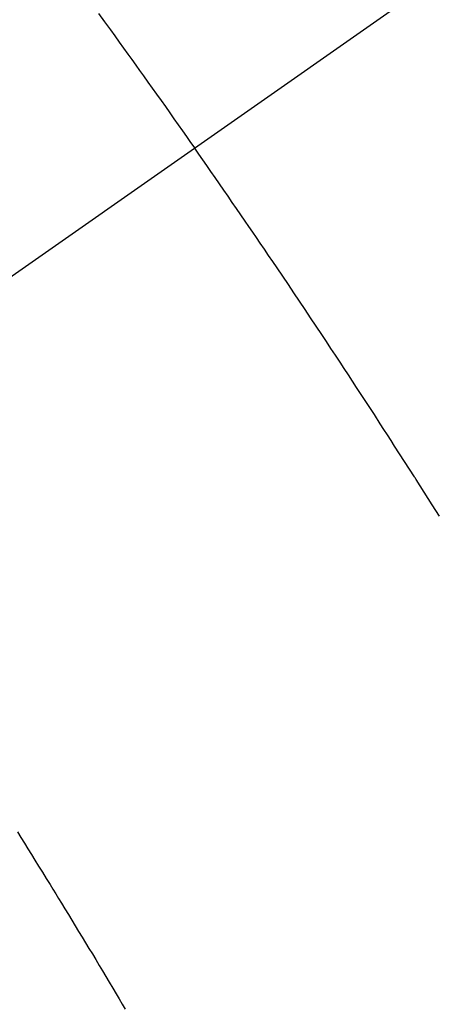
# Model space of a CAD drawing. Extents: x 55896 to 82369, y -25 to 8845.
# Drawn here: x 71263 to 71268, y 7132 to 7144 of the extents above; entities that cross this region are included whole.
import ezdxf

# ---------------------------------------------------------------- set-up
doc = ezdxf.new("R2010")
doc.units = 0
doc.header["$LTSCALE"] = 50
doc.header["$MEASUREMENT"] = 0
doc.linetypes.add('CENTER2', pattern=[1.125, 0.75, -0.125, 0.125, -0.125])
doc.linetypes.add('HIDDEN', pattern=[0.375, 0.25, -0.125])
doc.layers.get('0').update_dxf_attribs({"linetype": 'CONTINUOUS'})
doc.layers.add('150-機器', color=8, linetype='CONTINUOUS')
doc.layers.add('160-文字', color=254, linetype='CONTINUOUS')
doc.styles.add('KH001', font='txt')
doc.dimstyles.new('KH1xx030', dxfattribs={"dimscale": 30, "dimtxt": 2, "dimasz": 0.6, "dimexe": 0.3, "dimexo": 1.2, "dimgap": 0.5, "dimtad": 3, "dimdec": 1, "dimdsep": 46, "dimlunit": 6, "dimtxsty": 'KH001', "dimblk": 'DOT', "dimcen": 1, "dimdle": 1, "dimclrd": 256, "dimclre": 256, "dimclrt": 256, "dimadec": 0, "dimazin": 0, "dimtfac": 1, "dimtdec": 1, "dimtix": 1, "dimtmove": 2, "dimatfit": 3, "dimldrblk": 'CLOSEDBLANK', "dimfxl": 1, "dimtolj": 1, "dimtzin": 0, "dimlwd": -1, "dimlwe": -1, "dimarcsym": 0})

# ---------------------------------------------------------------- blocks, each defined once
blk = doc.blocks.new('F402_H')
at = {"layer": '150-機器', "color": 13, "linetype": 'CENTER2'}
blk.add_line((0, 0), (244.018, -170.863), dxfattribs=at)
at = {"layer": '150-機器', "color": 13, "linetype": 'HIDDEN'}
for points in [[(213.823, -147.201), (213.749, -147.302), (213.676, -147.404), (213.621, -147.48), (213.566, -147.556), (213.511, -147.632), (213.457, -147.708), (213.408, -147.776), (213.359, -147.843), (213.311, -147.911), (213.262, -147.978), (213.208, -148.055), (213.153, -148.132), (213.099, -148.208), (213.044, -148.285), (212.99, -148.361), (212.936, -148.438), (212.882, -148.514), (212.828, -148.591), (212.777, -148.663), (212.726, -148.736), (212.675, -148.809), (212.624, -148.881)], [(209.57, -153.474), (209.658, -153.334), (209.708, -153.255), (209.759, -153.176), (209.809, -153.097), (209.859, -153.018), (209.864, -153.01), (209.87, -153.001), (209.875, -152.992), (209.881, -152.984), (209.942, -152.887), (210.004, -152.791), (210.066, -152.695), (210.128, -152.599), (210.173, -152.529), (210.218, -152.459), (210.263, -152.39), (210.308, -152.32), (210.381, -152.206), (210.455, -152.093), (210.529, -151.98), (210.603, -151.867), (210.654, -151.788), (210.706, -151.71), (210.757, -151.631), (210.808, -151.553), (210.866, -151.466), (210.923, -151.379), (210.98, -151.292), (211.038, -151.206), (211.107, -151.102), (211.177, -150.998), (211.246, -150.894), (211.316, -150.79), (211.385, -150.686), (211.455, -150.582), (211.525, -150.478), (211.595, -150.375), (211.648, -150.297), (211.701, -150.22), (211.754, -150.142), (211.806, -150.065), (211.853, -149.996), (211.9, -149.927), (211.947, -149.858), (211.994, -149.79), (212.047, -149.712), (212.101, -149.635), (212.154, -149.557), (212.207, -149.48), (212.261, -149.403), (212.314, -149.326), (212.367, -149.248), (212.421, -149.171), (212.472, -149.099), (212.522, -149.026), (212.573, -148.954), (212.624, -148.881)], [(214.837, -157.414), (214.793, -157.484), (214.749, -157.554), (214.706, -157.625), (214.662, -157.695), (214.618, -157.766), (214.571, -157.842), (214.523, -157.919), (214.476, -157.996), (214.429, -158.073), (214.393, -158.13), (214.358, -158.188), (214.322, -158.245), (214.287, -158.303), (214.244, -158.374), (214.2, -158.444), (214.157, -158.515), (214.115, -158.586), (214.072, -158.656), (214.029, -158.727), (213.986, -158.797), (213.944, -158.868), (213.901, -158.938), (213.859, -159.009), (213.816, -159.08), (213.774, -159.15), (213.731, -159.221), (213.689, -159.292), (213.647, -159.363), (213.605, -159.434), (213.566, -159.498), (213.528, -159.563), (213.49, -159.627)]]:
    blk.add_lwpolyline(points, dxfattribs=at)
blk = doc.blocks.new('_ClosedBlank')
at = {"color": 0, "linetype": 'ByBlock', "lineweight": -2}
for p, q in [((-1, 0.16667), (0, 0)), ((-1, 0.16667), (-1, -0.16667)), ((0, 0), (-1, -0.16667))]:
    blk.add_line(p, q, dxfattribs=at)
blk = doc.blocks.new('_Dot')
at = {"color": 0, "linetype": 'ByBlock', "lineweight": -2}
blk.add_line((-0.5, 0), (-1, 0), dxfattribs=at)
at = {"color": 0, "linetype": 'ByBlock', "const_width": 0.5}
blk.add_lwpolyline([(-0.25, 0, 1), (0.25, 0, 1)], format="xyb", close=True, dxfattribs=at)

msp = doc.modelspace()

# ---------------------------------------------------------------- block references
at = {"layer": '150-機器', "xscale": -1}
msp.add_blockref('F402_H', (71478.043, 7291.777), dxfattribs=at)

# ---------------------------------------------------------------- leaders
at = {"layer": '160-文字', "annotation_type": 0, "has_hookline": 1, "hookline_direction": 1, "text_width": 963.959}
msp.add_leader([(71358.043, 7298.874), (71094.397, 5633.798), (71076.397, 5633.798)], dimstyle='KH1xx030', override={"dimgap": 0.5, "dimtad": 1}, dxfattribs=at)
at = {"layer": '160-文字'}
msp.add_leader([(71601.734, 7295.258), (71094.397, 5633.798)], dimstyle='KH1xx030', override={"dimgap": 0.5, "dimtad": 1}, dxfattribs=at)

doc.saveas('drawing.dxf')
